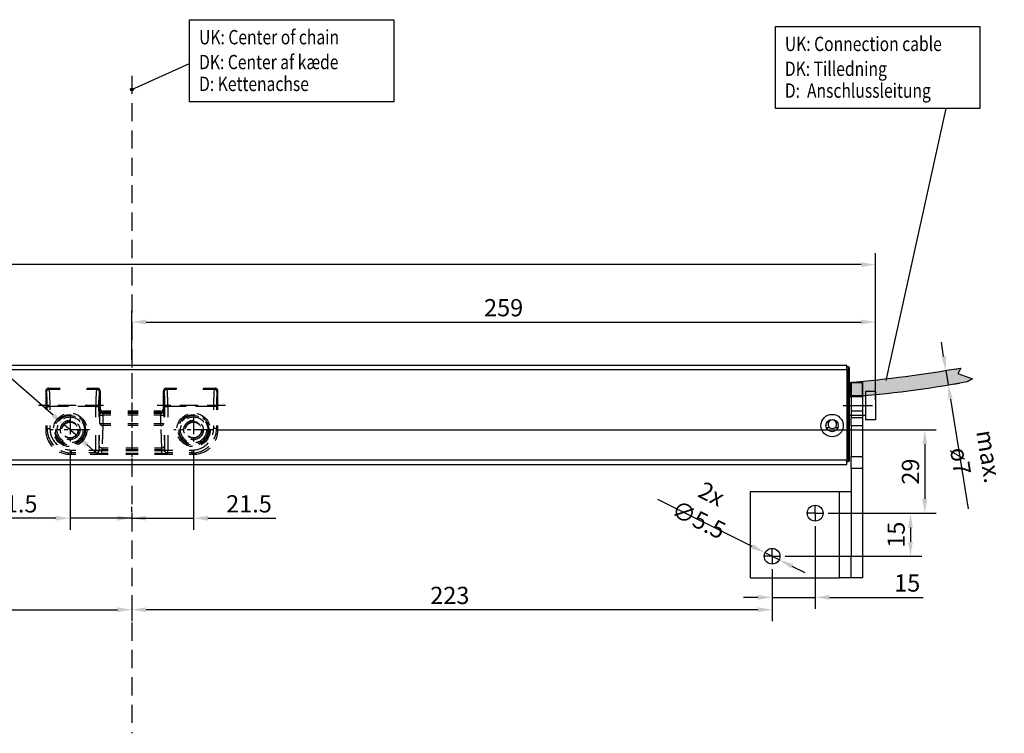
# Model space of a CAD drawing. Units: millimetres. Extents: x 890006 to 893659, y 1141338 to 1144126.
# Drawn here: x 890905 to 891248, y 1142829 to 1143078 of the extents above; entities that cross this region are included whole.
import ezdxf

# ---------------------------------------------------------------- set-up
doc = ezdxf.new("R2010")
doc.units = ezdxf.units.MM
for name, pattern in [('CENTER', [10.16, 6.35, -1.27, 1.27, -1.27]), ('HIDDEN', [9.525, 6.35, -3.175]), ('SLDSECTION2', [12.7, 6.35, -1.27, 1.27, -1.27, 1.27, -1.27])]:
    doc.linetypes.add(name, pattern=pattern)
for name, color, linetype in [('CHAIN_BRACKET', 30, 'Continuous'), ('MOTOR', 150, 'Continuous'), ('MOTOR_BRACKET', 30, 'Continuous'), ('Positionen', 7, 'Continuous')]:
    doc.layers.add(name, color=color, linetype=linetype)
doc.styles.add('ROMANS', font='romans.shx', dxfattribs={"width": 0.8})
doc.dimstyles.new('1. WINDOWMASTER', dxfattribs={"dimscale": 2, "dimtxt": 3, "dimasz": 2.5, "dimexe": 2, "dimexo": 1, "dimgap": 1, "dimtad": 1, "dimdec": 1, "dimrnd": 0.5, "dimdsep": 46, "dimtxsty": 'ROMANS', "dimcen": 1, "dimclrd": 252, "dimclre": 252, "dimclrt": 250, "dimadec": 0, "dimazin": 0, "dimtfac": 1, "dimtdec": 1, "dimtmove": 0, "dimatfit": 0, "dimfxl": 0, "dimtolj": 1, "dimtzin": 0, "dimarcsym": 0})
doc.dimstyles.new('WINDOWMASTERx2', dxfattribs={"dimscale": 2, "dimtxt": 3, "dimasz": 2.5, "dimexe": 2, "dimexo": 1, "dimgap": 1, "dimtad": 1, "dimdec": 1, "dimdsep": 46, "dimtxsty": 'ROMANS', "dimcen": 1, "dimclrd": 252, "dimclre": 252, "dimclrt": 7, "dimadec": 0, "dimazin": 0, "dimtfac": 1, "dimtdec": 1, "dimtmove": 0, "dimatfit": 0, "dimfxl": 0, "dimtolj": 1, "dimtzin": 0, "dimarcsym": 0})

# ---------------------------------------------------------------- blocks, each defined once
blk = doc.blocks.new('Positionspunkt (weiß)')
at = {"layer": 'Positionen', "color": 7}
for radius in [0.5, 0.45, 0.4, 0.35, 0.3, 0.25, 0.2, 0.15, 0.1, 0.05]:
    blk.add_circle((268.93, 239.15), radius, dxfattribs=at)
blk = doc.blocks.new('A$C27C4249E')
at = {"color": 7}
blk.add_lwpolyline([(20.64, 28.6), (91.8, 28.6), (91.8, 0), (20.64, 0)], close=True, dxfattribs=at)
at = {"layer": 'Positionen', "color": 7}
blk.add_lwpolyline([(0.5, 4.3), (20.64, 13.32)], dxfattribs=at)
at = {"layer": 'Positionen', "color": 7, "rotation": 110.5393397540135}
blk.add_blockref('Positionspunkt (weiß)', (318.8, -163.63), dxfattribs=at)
at = {"layer": 'Positionen', "color": 7, "style": 'ROMANS', "width": 0.8}
for s, p in [('UK: Center of chain', (23.93, 20.02)), ('DK: Center af kæde', (23.93, 11.36)), ('D: Kettenachse ', (23.93, 3.75))]:
    blk.add_text(s, height=5, dxfattribs=at).set_placement(p)
blk = doc.blocks.new('A$C734610CA')
h = blk.add_hatch(color=254)
h.dxf.hatch_style = 1
h.paths.add_polyline_path([(0, 5.12), (0, 0.12, 0.025145), (40.89, 5.43), (42.82, 6.44), (37.74, 8.22), (38.73, 10.18, -0.020426)])
at = {"color": 254}
for p, q in [((38.73, 10.18), (37.74, 8.22)), ((37.74, 8.22), (42.82, 6.44)), ((0, 5.12), (0, 0.12)), ((42.82, 6.44), (40.89, 5.43))]:
    blk.add_line(p, q, dxfattribs=at)
for centre, radius, start, end in [((-42.6, 481.49), 478.27, 275.1104, 279.7911), ((-32.33, 409.07), 410.22, 274.5199, 280.2814)]:
    blk.add_arc(centre, radius, start, end, dxfattribs=at)
blk = doc.blocks.new('*D167')
at = {"color": 252, "lineweight": -2}
for p, q in [((890534.9, 1142950.49), (890534.9, 1142996.56)), ((891202.9, 1142945.49), (891202.9, 1142996.56)), ((891197.9, 1142992.56), (890539.9, 1142992.56))]:
    blk.add_line(p, q, dxfattribs=at)
at = {"color": 252}
for points in [[(890539.9, 1142993.39), (890539.9, 1142991.72), (890534.9, 1142992.56)], [(891197.9, 1142993.39), (891197.9, 1142991.72), (891202.9, 1142992.56)]]:
    blk.add_solid(points, dxfattribs=at)
at = {"layer": 'DEFPOINTS', "color": 0}
for p in [(890534.9, 1142992.56), (890534.9, 1142948.49), (891202.9, 1142943.49)]:
    blk.add_point(p, dxfattribs=at)
at = {"color": 7, "insert": (890753.95, 1142997.56), "char_height": 6, "attachment_point": 5, "style": 'ROMANS'}
blk.add_mtext('\\A1;668', dxfattribs=at)
blk = doc.blocks.new('*D168')
at = {"color": 252, "lineweight": -2}
for p, q in [((890943.9, 1142959.49), (890943.9, 1142976.57)), ((891202.9, 1142954.79), (891202.9, 1142976.57)), ((890948.9, 1142972.57), (891197.9, 1142972.57))]:
    blk.add_line(p, q, dxfattribs=at)
at = {"color": 252}
for points in [[(890948.9, 1142973.4), (890948.9, 1142971.73), (890943.9, 1142972.57)], [(891197.9, 1142973.4), (891197.9, 1142971.73), (891202.9, 1142972.57)]]:
    blk.add_solid(points, dxfattribs=at)
at = {"layer": 'DEFPOINTS', "color": 0}
for p in [(891202.9, 1142972.57), (890943.9, 1142957.49), (891202.9, 1142952.79)]:
    blk.add_point(p, dxfattribs=at)
at = {"color": 7, "insert": (891073.4, 1142977.57), "char_height": 6, "attachment_point": 5, "style": 'ROMANS'}
blk.add_mtext('\\A1;259', dxfattribs=at)
blk = doc.blocks.new('WMU 836-x 0600')
at = {"color": 1, "linetype": 'HIDDEN'}
blk.add_line((125534.93, 195845.42), (125534.93, 195616.37), dxfattribs=at)
at = {"color": 7, "linetype": 'Continuous'}
blk.add_line((125783.93, 195710.04), (125783.93, 195711.54), dxfattribs=at)
at = {"layer": 'MOTOR', "linetype": 'Continuous'}
for p, q in [((125564.93, 195744.54), (125178.57, 195744.54)), ((125783.93, 195744.54), (125562.83, 195744.54)), ((125783.93, 195743.04), (125783.93, 195744.54)), ((125784.43, 195744.04), (125783.93, 195744.04)), ((125784.43, 195744.04), (125784.43, 195742.54)), ((125179, 195743.04), (125563.88, 195743.04)), ((125563.88, 195743.04), (125783.93, 195743.04)), ((125783.93, 195743.04), (125783.93, 195711.54)), ((125783.93, 195742.54), (125784.43, 195742.54)), ((125784.93, 195742.54), (125784.43, 195742.54)), ((125784.43, 195742.54), (125784.43, 195712.54)), ((125784.93, 195742.54), (125784.93, 195743.54)), ((125784.93, 195712.54), (125784.93, 195742.54)), ((125784.93, 195734.04), (125790.43, 195734.04)), ((125790.43, 195735.54), (125793.93, 195735.54)), ((125790.43, 195735.54), (125790.43, 195730.54)), ((125793.93, 195735.54), (125793.93, 195730.54)), ((125790.43, 195730.54), (125790.43, 195725.54)), ((125793.93, 195730.54), (125793.93, 195725.54)), ((125790.43, 195727.04), (125784.93, 195727.04)), ((125785.43, 195727.04), (125784.93, 195727.04)), ((125793.93, 195725.54), (125790.43, 195725.54)), ((125778.11, 195722.79), (125776.83, 195722.79)), ((125780.84, 195722.79), (125779.76, 195722.79)), ((125783.93, 195711.54), (125188.16, 195711.54)), ((125188.6, 195710.04), (125783.93, 195710.04)), ((125784.43, 195712.54), (125783.93, 195712.54)), ((125783.93, 195711.04), (125784.43, 195711.04)), ((125784.43, 195712.54), (125784.43, 195711.04)), ((125784.93, 195712.54), (125784.43, 195712.54)), ((125784.93, 195711.54), (125784.93, 195712.54))]:
    blk.add_line(p, q, dxfattribs=at)
for radius in [3.9, 2.15]:
    blk.add_circle((125778.83, 195723.55), radius, dxfattribs=at)
for centre, radius, start, end in [((125784.43, 195743.54), 0.5, 0, 90), ((125778.93, 195724.04), 1.5, 303.5573, 236.4427), ((125778.93, 195724.04), 1.5, 236.4427, 303.5573), ((125784.43, 195711.54), 0.5, 270, 0)]:
    blk.add_arc(centre, radius, start, end, dxfattribs=at)
at = {"color": 7}
blk.add_blockref('A$C734610CA', (125784.93, 195733.42), dxfattribs=at)
blk = doc.blocks.new('*D173')
at = {"color": 252, "lineweight": -2}
for p, q in [((891181.9, 1142901.45), (891181.9, 1142872.67)), ((891166.9, 1142886.45), (891166.9, 1142872.67)), ((891161.9, 1142876.67), (891156.9, 1142876.67)), ((891166.9, 1142876.67), (891181.9, 1142876.67)), ((891186.9, 1142876.67), (891219.51, 1142876.67))]:
    blk.add_line(p, q, dxfattribs=at)
at = {"color": 252}
for points in [[(891161.9, 1142877.51), (891161.9, 1142875.84), (891166.9, 1142876.67)], [(891186.9, 1142877.51), (891186.9, 1142875.84), (891181.9, 1142876.67)]]:
    blk.add_solid(points, dxfattribs=at)
at = {"layer": 'DEFPOINTS', "color": 0}
for p in [(891181.9, 1142903.45), (891166.9, 1142888.45), (891181.9, 1142876.67)]:
    blk.add_point(p, dxfattribs=at)
at = {"color": 7, "insert": (891213.97, 1142881.67), "char_height": 6, "attachment_point": 5, "style": 'ROMANS'}
blk.add_mtext('\\A1;15', dxfattribs=at)
blk = doc.blocks.new('*D174')
at = {"color": 252, "lineweight": -2}
for p, q in [((891166.9, 1142886.45), (891166.9, 1142868.35)), ((890943.9, 1142874.04), (890943.9, 1142868.35)), ((891161.9, 1142872.35), (890948.9, 1142872.35))]:
    blk.add_line(p, q, dxfattribs=at)
at = {"color": 252}
for points in [[(890948.9, 1142873.19), (890948.9, 1142871.52), (890943.9, 1142872.35)], [(891161.9, 1142873.19), (891161.9, 1142871.52), (891166.9, 1142872.35)]]:
    blk.add_solid(points, dxfattribs=at)
at = {"layer": 'DEFPOINTS', "color": 0}
for p in [(891166.9, 1142888.45), (890943.9, 1142876.04), (890943.9, 1142872.35)]:
    blk.add_point(p, dxfattribs=at)
at = {"color": 7, "insert": (891054.67, 1142877.35), "char_height": 6, "attachment_point": 5, "style": 'ROMANS'}
blk.add_mtext('\\A1;223', dxfattribs=at)
blk = doc.blocks.new('*D176')
at = {"color": 252, "lineweight": -2}
for p, q in [((890965.4, 1142928.06), (890965.4, 1142900.24)), ((890943.9, 1142906.24), (890943.9, 1142908.24)), ((890938.9, 1142904.24), (890933.9, 1142904.24)), ((890943.9, 1142904.24), (890965.4, 1142904.24)), ((890970.4, 1142904.24), (890994.03, 1142904.24))]:
    blk.add_line(p, q, dxfattribs=at)
at = {"color": 252}
for points in [[(890938.9, 1142905.07), (890938.9, 1142903.41), (890943.9, 1142904.24)], [(890970.4, 1142905.07), (890970.4, 1142903.41), (890965.4, 1142904.24)]]:
    blk.add_solid(points, dxfattribs=at)
at = {"layer": 'DEFPOINTS', "color": 0}
for p in [(890965.4, 1142930.06), (890943.9, 1142904.24), (890943.9, 1142904.24)]:
    blk.add_point(p, dxfattribs=at)
at = {"color": 7, "insert": (890984.72, 1142909.24), "char_height": 6, "attachment_point": 5, "style": 'ROMANS'}
blk.add_mtext('\\A1;21.5', dxfattribs=at)
blk = doc.blocks.new('*D177')
at = {"color": 252, "lineweight": -2}
for p, q in [((890922.4, 1142928.06), (890922.4, 1142900.24)), ((890943.9, 1142906.24), (890943.9, 1142908.24)), ((890917.4, 1142904.24), (890893.78, 1142904.24)), ((890943.9, 1142904.24), (890922.4, 1142904.24)), ((890948.9, 1142904.24), (890953.9, 1142904.24))]:
    blk.add_line(p, q, dxfattribs=at)
at = {"color": 252}
for points in [[(890917.4, 1142905.07), (890917.4, 1142903.41), (890922.4, 1142904.24)], [(890948.9, 1142905.07), (890948.9, 1142903.41), (890943.9, 1142904.24)]]:
    blk.add_solid(points, dxfattribs=at)
at = {"layer": 'DEFPOINTS', "color": 0}
for p in [(890922.4, 1142930.06), (890943.9, 1142904.24), (890943.9, 1142904.24)]:
    blk.add_point(p, dxfattribs=at)
at = {"color": 7, "insert": (890903.09, 1142909.24), "char_height": 6, "attachment_point": 5, "style": 'ROMANS'}
blk.add_mtext('\\A1;21.5', dxfattribs=at)
blk = doc.blocks.new('*D178')
at = {"color": 252, "lineweight": -2}
for p, q in [((890570.9, 1142886.45), (890570.9, 1142868.35)), ((890575.9, 1142872.35), (890938.9, 1142872.35)), ((890943.9, 1142874.04), (890943.9, 1142868.35))]:
    blk.add_line(p, q, dxfattribs=at)
at = {"color": 252}
for points in [[(890575.9, 1142873.19), (890575.9, 1142871.52), (890570.9, 1142872.35)], [(890938.9, 1142873.19), (890938.9, 1142871.52), (890943.9, 1142872.35)]]:
    blk.add_solid(points, dxfattribs=at)
at = {"layer": 'DEFPOINTS', "color": 0}
for p in [(890570.9, 1142888.45), (890943.9, 1142876.04), (890943.9, 1142872.35)]:
    blk.add_point(p, dxfattribs=at)
at = {"color": 7, "insert": (890752.16, 1142877.35), "char_height": 6, "attachment_point": 5, "style": 'ROMANS'}
blk.add_mtext('\\A1;373', dxfattribs=at)
blk = doc.blocks.new('*D179')
at = {"color": 252, "lineweight": -2}
for p, q in [((890974.06, 1142934.98), (891224.11, 1142934.98)), ((891220.11, 1142929.98), (891220.11, 1142910.99)), ((891186.44, 1142905.99), (891224.11, 1142905.99))]:
    blk.add_line(p, q, dxfattribs=at)
at = {"color": 252}
for points in [[(891219.27, 1142929.98), (891220.94, 1142929.98), (891220.11, 1142934.98)], [(891219.27, 1142910.99), (891220.94, 1142910.99), (891220.11, 1142905.99)]]:
    blk.add_solid(points, dxfattribs=at)
at = {"layer": 'DEFPOINTS', "color": 0}
for p in [(890972.06, 1142934.98), (891184.44, 1142905.99), (891220.11, 1142905.99)]:
    blk.add_point(p, dxfattribs=at)
at = {"color": 7, "insert": (891215.11, 1142920.48), "char_height": 6, "attachment_point": 5, "rotation": 90, "style": 'ROMANS'}
blk.add_mtext('\\A1;29', dxfattribs=at)
blk = doc.blocks.new('*D180')
at = {"color": 252, "lineweight": -2}
for p, q in [((891186.44, 1142905.99), (891219.11, 1142905.99)), ((891215.11, 1142900.99), (891215.11, 1142895.99)), ((891171.44, 1142890.99), (891219.11, 1142890.99))]:
    blk.add_line(p, q, dxfattribs=at)
at = {"color": 252}
for points in [[(891214.27, 1142900.99), (891215.94, 1142900.99), (891215.11, 1142905.99)], [(891214.27, 1142895.99), (891215.94, 1142895.99), (891215.11, 1142890.99)]]:
    blk.add_solid(points, dxfattribs=at)
at = {"layer": 'DEFPOINTS', "color": 0}
for p in [(891184.44, 1142905.99), (891169.44, 1142890.99), (891215.11, 1142890.99)]:
    blk.add_point(p, dxfattribs=at)
at = {"color": 7, "insert": (891210.11, 1142898.5), "char_height": 6, "attachment_point": 5, "rotation": 90, "style": 'ROMANS'}
blk.add_mtext('\\A1;15', dxfattribs=at)
blk = doc.blocks.new('WAB 836E 01 (Hidden)')
at = {"color": 1, "linetype": 'CENTER'}
blk.add_line((32.64, -5.27), (32.64, 27.83), dxfattribs=at)
at = {"color": 1, "linetype": 'SLDSECTION2'}
for p, q in [((11.14, 9.58), (11.14, 19.42)), ((54.14, 9.58), (54.14, 19.42)), ((4.49, 14.5), (18.04, 14.5)), ((47.36, 14.5), (60.92, 14.5))]:
    blk.add_line(p, q, dxfattribs=at)
at = {"color": 1, "linetype": 'HIDDEN'}
for p, q in [((0, 6), (23.79, 6)), ((42.49, 6), (65.11, 6))]:
    blk.add_line(p, q, dxfattribs=at)
at = {"layer": 'CHAIN_BRACKET', "color": 8, "linetype": 'HIDDEN'}
for p, q in [((11.14, 23), (12.72, 23)), ((11.14, 23), (11.63, 22.51)), ((11.14, 23), (12.72, 23)), ((11.63, 22.51), (11.63, 21.51)), ((11.63, 22.51), (12.72, 22.51)), ((12.72, 21.51), (11.63, 21.51)), ((18.34, 23), (24.76, 23)), ((18.34, 23), (24.76, 23)), ((18.34, 22.51), (20.15, 22.51)), ((20.15, 21.51), (18.34, 21.51)), ((20.15, 22.51), (20.22, 22.58)), ((20.15, 22.51), (20.15, 21.51)), ((21.15, 21.51), (20.15, 21.51)), ((20.15, 16.35), (20.15, 21.51)), ((21.22, 21.58), (21.15, 21.51)), ((21.15, 21.51), (21.15, 16.35)), ((21.22, 21.41), (21.22, 21.58)), ((22.22, 21.41), (21.22, 21.41)), ((22.22, 22.65), (24.76, 22.65)), ((22.22, 22.65), (22.22, 21.65)), ((22.22, 21.65), (22.22, 21.41)), ((24.76, 21.65), (22.22, 21.65)), ((22.22, 21.41), (24.76, 21.41)), ((22.24, 20.71), (22.51, 12.99)), ((24.76, 20.71), (22.24, 20.71)), ((30.45, 23), (34.68, 23)), ((30.45, 23), (34.68, 23)), ((30.45, 22.65), (34.68, 22.65)), ((34.68, 21.65), (30.45, 21.65)), ((30.45, 21.41), (34.68, 21.41)), ((34.68, 20.71), (30.45, 20.71)), ((40.85, 23), (47.57, 23)), ((40.85, 23), (47.57, 23)), ((40.85, 22.65), (43.06, 22.65)), ((43.06, 21.65), (40.85, 21.65)), ((40.85, 21.41), (43.06, 21.41)), ((43.04, 20.71), (40.85, 20.71)), ((42.77, 12.99), (43.04, 20.71)), ((43.06, 22.65), (43.06, 21.65)), ((43.06, 21.41), (43.06, 21.65)), ((44.06, 21.41), (43.06, 21.41)), ((44.13, 21.51), (44.06, 21.58)), ((44.06, 21.58), (44.06, 21.41)), ((45.13, 21.51), (44.13, 21.51)), ((44.13, 16.35), (44.13, 21.51)), ((45.06, 22.58), (45.13, 22.51)), ((45.13, 22.51), (47.57, 22.51)), ((45.13, 22.51), (45.13, 21.51)), ((45.13, 21.51), (45.13, 16.35)), ((47.57, 21.51), (45.13, 21.51)), ((52.17, 23), (54.15, 23)), ((52.17, 23), (54.15, 23)), ((52.17, 22.51), (53.66, 22.51)), ((53.66, 21.51), (52.17, 21.51)), ((53.66, 22.51), (54.15, 23)), ((53.66, 22.51), (53.66, 21.51)), ((21.37, 16.35), (21.24, 20)), ((44.04, 20), (43.91, 16.35)), ((2.64, 14.51), (2.64, 12.92)), ((3.13, 14.02), (2.64, 14.51)), ((2.64, 14.51), (2.64, 12.92)), ((3.13, 14.02), (4.13, 14.02)), ((3.13, 12.92), (3.13, 14.02)), ((4.13, 14.02), (4.13, 12.92)), ((62.15, 14.02), (61.15, 14.02)), ((61.15, 12.92), (61.15, 14.02)), ((62.64, 14.51), (62.15, 14.02)), ((62.15, 14.02), (62.15, 12.92)), ((62.64, 12.92), (62.64, 14.51)), ((62.64, 12.92), (62.64, 14.51)), ((22.51, 12.28), (21.51, 12.28)), ((22.51, 12.99), (25, 12.99)), ((22.51, 12.99), (22.51, 12.28)), ((22.51, 12.28), (22.51, 9.41)), ((25, 12.28), (22.51, 12.28)), ((30.38, 12.99), (33.97, 12.99)), ((33.97, 12.28), (30.38, 12.28)), ((39.95, 12.99), (42.77, 12.99)), ((42.77, 12.28), (39.95, 12.28)), ((42.77, 12.28), (42.77, 12.99)), ((42.77, 9.41), (42.77, 12.28)), ((43.77, 12.28), (42.77, 12.28)), ((43.77, 12.28), (43.77, 9.41)), ((2.64, 7.46), (2.64, 1)), ((2.64, 7.46), (2.64, 1)), ((3.13, 6.32), (3.13, 7.46)), ((4.13, 7.46), (4.13, 6.32)), ((20.15, 6.32), (20.15, 10.05)), ((21.15, 10.05), (21.15, 6.32)), ((21.51, 9.41), (21.51, 10.05)), ((22.51, 9.41), (21.51, 9.41)), ((21.55, 7.63), (21.53, 8)), ((21.64, 7), (21.59, 7.05)), ((21.64, 7), (21.64, 1)), ((21.64, 7), (21.64, 1)), ((22.51, 9.41), (25, 9.41)), ((22.53, 8.71), (22.55, 8.34)), ((25, 8.71), (22.53, 8.71)), ((22.55, 8.34), (25, 8.34)), ((22.59, 8.05), (22.64, 8)), ((25, 8.05), (22.59, 8.05)), ((22.64, 8), (25, 8)), ((22.64, 8), (25, 8)), ((30.38, 9.41), (33.97, 9.41)), ((33.97, 8.71), (30.38, 8.71)), ((30.38, 8.34), (33.97, 8.34)), ((33.97, 8.05), (30.38, 8.05)), ((30.38, 8), (33.97, 8)), ((30.38, 8), (33.97, 8)), ((39.95, 9.41), (42.77, 9.41)), ((42.75, 8.71), (39.95, 8.71)), ((39.95, 8.34), (42.74, 8.34)), ((42.69, 8.05), (39.95, 8.05)), ((39.95, 8), (42.64, 8)), ((39.95, 8), (42.64, 8)), ((42.64, 8), (42.69, 8.05)), ((42.74, 8.34), (42.75, 8.71)), ((43.77, 9.41), (42.77, 9.41)), ((43.69, 7.05), (43.64, 7)), ((43.64, 1), (43.64, 7)), ((43.64, 1), (43.64, 7)), ((43.75, 8), (43.74, 7.63)), ((44.13, 6.32), (44.13, 10.05)), ((45.13, 10.05), (45.13, 6.32)), ((61.15, 6.32), (61.15, 7.46)), ((62.15, 7.46), (62.15, 6.32)), ((62.64, 1), (62.64, 7.46)), ((62.64, 1), (62.64, 7.46)), ((3.13, 6.32), (4.13, 6.32)), ((4.13, 6.32), (20.15, 6.32)), ((21.15, 6.32), (20.15, 6.32)), ((45.13, 6.32), (44.13, 6.32)), ((45.13, 6.32), (61.15, 6.32)), ((62.15, 6.32), (61.15, 6.32)), ((2.64, 1), (2.96, 1.32)), ((3.96, 0.32), (3.64, 0)), ((7.88, 0.32), (3.96, 0.32)), ((20.32, 0.32), (17.06, 0.32)), ((20.64, 0), (20.32, 0.32)), ((21.32, 1.32), (21.64, 1)), ((43.64, 1), (43.96, 1.32)), ((44.96, 0.32), (44.64, 0)), ((48.45, 0.32), (44.96, 0.32)), ((61.32, 0.32), (57.64, 0.32)), ((61.64, 0), (61.32, 0.32)), ((62.32, 1.32), (62.64, 1)), ((7.79, 0), (3.64, 0)), ((7.79, 0), (3.64, 0)), ((20.64, 0), (16.97, 0)), ((20.64, 0), (16.97, 0)), ((48.36, 0), (44.64, 0)), ((48.36, 0), (44.64, 0)), ((61.64, 0), (57.54, 0)), ((61.64, 0), (57.54, 0))]:
    blk.add_line(p, q, dxfattribs=at)
at = {"layer": 'CHAIN_BRACKET', "color": 8, "linetype": 'HIDDEN', "flags": 128}
for points in [[(20.15, 22.51), (20.35, 22.49), (20.54, 22.43), (20.71, 22.34), (20.86, 22.22), (20.98, 22.07), (21.08, 21.89), (21.13, 21.71), (21.15, 21.51)], [(20.22, 22.58), (20.42, 22.56), (20.61, 22.5), (20.78, 22.41), (20.93, 22.29), (21.05, 22.14), (21.15, 21.96), (21.2, 21.78), (21.22, 21.58)], [(22.24, 20.71), (22.05, 20.69), (21.87, 20.65), (21.7, 20.58), (21.55, 20.49), (21.42, 20.39), (21.33, 20.27), (21.27, 20.14), (21.24, 20)], [(44.04, 20), (44.02, 20.14), (43.96, 20.27), (43.87, 20.39), (43.74, 20.49), (43.59, 20.58), (43.42, 20.65), (43.24, 20.69), (43.04, 20.71)], [(45.06, 22.58), (44.87, 22.56), (44.68, 22.5), (44.51, 22.41), (44.36, 22.29), (44.23, 22.14), (44.14, 21.96), (44.08, 21.78), (44.06, 21.58)], [(45.13, 22.51), (44.94, 22.49), (44.75, 22.43), (44.58, 22.34), (44.43, 22.22), (44.3, 22.07), (44.21, 21.89), (44.15, 21.71), (44.13, 21.51)], [(22.51, 12.99), (22.32, 12.97), (22.14, 12.93), (21.97, 12.86), (21.81, 12.77), (21.69, 12.67), (21.6, 12.54), (21.54, 12.41), (21.51, 12.28)], [(43.77, 12.28), (43.75, 12.41), (43.69, 12.54), (43.6, 12.67), (43.47, 12.77), (43.32, 12.86), (43.15, 12.93), (42.97, 12.97), (42.77, 12.99)], [(2.87, 6), (2.87, 5.55), (2.87, 5.11), (2.88, 4.68), (2.88, 4.29), (2.89, 3.93), (2.91, 3.62), (2.92, 3.35), (2.93, 3.15), (2.95, 3), (2.96, 2.92), (2.98, 2.9), (2.99, 2.95), (3.01, 3.07), (3.02, 3.24), (3.04, 3.48), (3.05, 3.77), (3.06, 4.11), (3.07, 4.48), (3.08, 4.89), (3.08, 5.33), (3.08, 5.77), (3.08, 6.23), (3.08, 6.67), (3.08, 7.11), (3.07, 7.46)], [(2.88, 7.46), (2.88, 7.32), (2.87, 6.89), (2.87, 6.45), (2.87, 6)], [(21.2, 6), (21.2, 5.55), (21.21, 5.11), (21.21, 4.68), (21.22, 4.29), (21.23, 3.93), (21.24, 3.62), (21.26, 3.35), (21.27, 3.15), (21.28, 3), (21.3, 2.92), (21.32, 2.9), (21.33, 2.95), (21.35, 3.07), (21.36, 3.24), (21.37, 3.48), (21.39, 3.77), (21.4, 4.11), (21.41, 4.48), (21.41, 4.89), (21.42, 5.33), (21.42, 5.77), (21.42, 6.23), (21.42, 6.67), (21.41, 7.11), (21.41, 7.52), (21.4, 7.89), (21.39, 8.23), (21.37, 8.52), (21.36, 8.76), (21.35, 8.93), (21.33, 9.05), (21.32, 9.1), (21.3, 9.08), (21.28, 9), (21.27, 8.85), (21.26, 8.65), (21.24, 8.38), (21.23, 8.07), (21.22, 7.71), (21.21, 7.32), (21.21, 6.89), (21.2, 6.45), (21.2, 6)], [(22.53, 8.71), (22.34, 8.69), (22.16, 8.65), (21.99, 8.58), (21.84, 8.49), (21.71, 8.39), (21.62, 8.27), (21.56, 8.14), (21.53, 8)], [(22.55, 8.34), (22.35, 8.33), (22.17, 8.28), (22, 8.22), (21.85, 8.13), (21.72, 8.02), (21.63, 7.9), (21.57, 7.77), (21.55, 7.63)], [(22.59, 8.05), (22.4, 8.03), (22.21, 7.97), (22.04, 7.88), (21.89, 7.76), (21.76, 7.61), (21.67, 7.43), (21.61, 7.24), (21.59, 7.05)], [(43.69, 7.05), (43.67, 7.24), (43.62, 7.43), (43.52, 7.61), (43.4, 7.76), (43.25, 7.88), (43.08, 7.97), (42.89, 8.03), (42.69, 8.05)], [(43.74, 7.63), (43.72, 7.77), (43.66, 7.9), (43.56, 8.02), (43.44, 8.13), (43.29, 8.22), (43.12, 8.28), (42.93, 8.33), (42.74, 8.34)], [(43.75, 8), (43.73, 8.14), (43.67, 8.27), (43.58, 8.39), (43.45, 8.49), (43.3, 8.58), (43.13, 8.65), (42.95, 8.69), (42.75, 8.71)], [(44.08, 6), (44.08, 5.55), (44.08, 5.11), (44.07, 4.68), (44.07, 4.29), (44.06, 3.93), (44.04, 3.62), (44.03, 3.35), (44.02, 3.15), (44, 3), (43.99, 2.92), (43.97, 2.9), (43.96, 2.95), (43.94, 3.07), (43.93, 3.24), (43.91, 3.48), (43.9, 3.77), (43.89, 4.11), (43.88, 4.48), (43.87, 4.89), (43.87, 5.33), (43.87, 5.77), (43.87, 6.23), (43.87, 6.67), (43.87, 7.11), (43.88, 7.52), (43.89, 7.89), (43.9, 8.23), (43.91, 8.52), (43.93, 8.76), (43.94, 8.93), (43.96, 9.05), (43.97, 9.1), (43.99, 9.08), (44, 9), (44.02, 8.85), (44.03, 8.65), (44.04, 8.38), (44.06, 8.07), (44.07, 7.71), (44.07, 7.32), (44.08, 6.89), (44.08, 6.45), (44.08, 6)], [(62.22, 7.46), (62.21, 7.11), (62.21, 6.67), (62.2, 6.23), (62.2, 5.77), (62.21, 5.33), (62.21, 4.89), (62.22, 4.48), (62.23, 4.11), (62.24, 3.77), (62.25, 3.48), (62.26, 3.24), (62.28, 3.07), (62.29, 2.95), (62.31, 2.9), (62.32, 2.92), (62.34, 3), (62.35, 3.15), (62.37, 3.35), (62.38, 3.62), (62.39, 3.93), (62.4, 4.29), (62.41, 4.68), (62.42, 5.11), (62.42, 5.55), (62.42, 6)], [(62.42, 6), (62.42, 6.45), (62.42, 6.89), (62.41, 7.32), (62.41, 7.46)], [(2.96, 1.32), (2.98, 1.13), (3.04, 0.94), (3.13, 0.77), (3.26, 0.61), (3.41, 0.49), (3.58, 0.4), (3.77, 0.34), (3.96, 0.32)], [(21.32, 1.32), (21.3, 1.13), (21.25, 0.94), (21.15, 0.77), (21.03, 0.61), (20.88, 0.49), (20.7, 0.4), (20.52, 0.34), (20.32, 0.32)], [(44.96, 0.32), (44.77, 0.34), (44.58, 0.4), (44.41, 0.49), (44.26, 0.61), (44.13, 0.77), (44.04, 0.94), (43.98, 1.13), (43.96, 1.32)], [(62.32, 1.32), (62.3, 1.13), (62.25, 0.94), (62.15, 0.77), (62.03, 0.61), (61.88, 0.49), (61.7, 0.4), (61.52, 0.34), (61.32, 0.32)]]:
    blk.add_lwpolyline(points, dxfattribs=at)
at = {"layer": 'CHAIN_BRACKET', "color": 8, "linetype": 'HIDDEN'}
for centre, radius in [((11.14, 14.5), 5.83), ((11.14, 14.5), 5.33), ((11.14, 14.5), 5.02), ((11.14, 14.5), 4.52), ((11.14, 14.5), 3.41), ((11.14, 14.5), 2.91), ((11.14, 14.5), 2.75), ((11.14, 14.5), 2.75), ((54.14, 14.5), 5.83), ((54.14, 14.5), 5.33), ((54.14, 14.5), 5.02), ((54.14, 14.5), 4.52), ((54.14, 14.5), 3.41), ((54.14, 14.5), 2.91), ((54.14, 14.5), 2.75), ((54.14, 14.5), 2.75)]:
    blk.add_circle(centre, radius, dxfattribs=at)
for centre, radius, start, end in [((11.14, 14.51), 8.49, 89.9856, 180.0144), ((11.14, 14.51), 8.49, 89.9856, 180.0144), ((11.63, 14.02), 8.49, 89.9972, 180), ((11.63, 14.02), 7.49, 89.9856, 180.0144), ((21.75, 7.06), 15.59, 88.255, 95.6078), ((21.99, 17.71), 3.94, 86.5597, 101.1573), ((64.39, 21.33), 43.17, 179.89, 181.7674), ((33.03, 21.37), 10.8, 179.7811, 183.533), ((32.26, 21.37), 10.8, 356.467, 0.2189), ((43.54, 7.06), 15.59, 84.3922, 91.745), ((43.3, 17.71), 3.94, 78.8427, 93.4403), ((0.9, 21.33), 43.17, 358.2326, 0.11), ((53.66, 14.02), 8.49, 0, 90.0028), ((53.66, 14.02), 7.49, 359.9856, 90.0144), ((54.15, 14.51), 8.49, 359.9856, 90.0144), ((54.15, 14.51), 8.49, 359.9856, 90.0144), ((64.68, 9.33), 43.17, 179.89, 181.7674), ((24.43, 7.57), 2.88, 178.7546, 190.4288), ((22.64, 7), 0.999, 89.9856, 180.0144), ((22.64, 7), 0.999, 89.9856, 180.0144), ((33.32, 9.37), 10.8, 179.7811, 183.533), ((23.3, 8.31), 0.756, 177.8287, 200.4216), ((42.64, 7), 0.999, 359.9856, 90.0144), ((42.64, 7), 0.999, 359.9856, 90.0144), ((41.99, 8.31), 0.756, 339.5784, 2.1713), ((31.97, 9.37), 10.8, 356.467, 0.2189), ((40.86, 7.57), 2.88, 349.5712, 1.2454), ((0.61, 9.33), 43.17, 358.2326, 0.11), ((-38.87, 5.23), 42.01, 354.6574, 1.4797), ((-51.93, 4.89), 56.08, 355.3243, 1.4563), ((76.21, 4.89), 56.08, 178.5437, 184.6757), ((57.08, 5.03), 35.95, 177.9444, 185.9184), ((2.13, 5.23), 42.01, 354.6574, 1.4797), ((-10.93, 4.89), 56.08, 355.3243, 1.4563), ((117.21, 4.89), 56.08, 178.5437, 184.6757), ((98.08, 5.03), 35.95, 177.9444, 185.9184), ((3.64, 1), 0.999, 179.9856, 270.0144), ((3.64, 1), 0.999, 179.9856, 270.0144), ((20.64, 1), 0.999, 269.9856, 0.0144), ((20.64, 1), 0.999, 269.9856, 0.0144), ((44.64, 1), 0.999, 179.9856, 270.0144), ((44.64, 1), 0.999, 179.9856, 270.0144), ((61.64, 1), 0.999, 269.9856, 0.0144), ((61.64, 1), 0.999, 269.9856, 0.0144)]:
    blk.add_arc(centre, radius, start, end, dxfattribs=at)
blk = doc.blocks.new('SW_CENTERMARK3')
at = {"color": 1, "linetype": 'Continuous'}
for q in [(92.05, 99.93), (89.51, 97.39), (92.05, 94.85), (94.59, 97.39)]:
    blk.add_line((92.05, 97.39), q, dxfattribs=at)
blk = doc.blocks.new('WAB 836B 01 (front right)')
at = {"color": 1, "linetype": 'Continuous'}
blk.add_line((125256.64, 197100.45), (125266.76, 197100.45), dxfattribs=at)
at = {"layer": 'MOTOR_BRACKET', "linetype": 'Continuous'}
for p, q in [((125263.33, 197108.45), (125259.33, 197108.45)), ((125259.33, 197108.45), (125259.33, 197098.48)), ((125263.33, 197108.45), (125263.33, 197098.48)), ((125263.33, 197098.48), (125259.33, 197098.48)), ((125259.33, 197098.48), (125259.33, 197096.33)), ((125263.33, 197098.48), (125263.33, 197096.33)), ((125259.33, 197096.33), (125263.33, 197096.33)), ((125259.33, 197093.37), (125259.33, 197096.33)), ((125263.33, 197096.33), (125263.33, 197093.37)), ((125263.33, 197093.37), (125259.33, 197093.37)), ((125259.33, 197093.37), (125259.33, 197082.71)), ((125263.33, 197093.37), (125263.33, 197082.71)), ((125259.33, 197082.71), (125263.33, 197082.71)), ((125259.33, 197078.57), (125259.33, 197082.71)), ((125263.33, 197082.71), (125263.33, 197078.57)), ((125263.33, 197078.57), (125259.33, 197078.57)), ((125259.33, 197078.57), (125259.33, 197047.98)), ((125263.33, 197078.57), (125263.33, 197047.98)), ((125224.33, 197040.45), (125224.33, 197070.45)), ((125224.33, 197070.45), (125255.33, 197070.45)), ((125255.33, 197040.45), (125255.33, 197070.45)), ((125255.33, 197070.45), (125259.31, 197070.45)), ((125259.33, 197047.98), (125263.33, 197047.98)), ((125259.33, 197040.45), (125259.33, 197047.98)), ((125263.33, 197047.98), (125263.33, 197040.45)), ((125224.33, 197040.45), (125255.33, 197040.45)), ((125259.33, 197040.45), (125255.33, 197040.45)), ((125259.33, 197040.45), (125259.33, 197040.51)), ((125259.33, 197040.45), (125259.33, 197040.45)), ((125263.33, 197040.45), (125259.33, 197040.45))]:
    blk.add_line(p, q, dxfattribs=at)
for centre in [(125246.83, 197062.95), (125231.83, 197047.95)]:
    blk.add_circle(centre, 2.75, dxfattribs=at)
at = {"rotation": 90}
for p in [(125344.22, 196970.89), (125329.22, 196955.89)]:
    blk.add_blockref('SW_CENTERMARK3', p, dxfattribs=at)
blk = doc.blocks.new('*D713')
at = {"color": 252, "lineweight": -2}
for p, q in [((890916.56, 1142940.08), (890869.87, 1142980.83)), ((890924.48, 1142933.18), (890920.33, 1142936.79)), ((890928.24, 1142929.89), (890932.01, 1142926.6))]:
    blk.add_line(p, q, dxfattribs=at)
at = {"color": 252}
for points in [[(890917.11, 1142940.71), (890916.02, 1142939.45), (890920.33, 1142936.79)], [(890928.79, 1142930.52), (890927.7, 1142929.26), (890924.48, 1142933.18)]]:
    blk.add_solid(points, dxfattribs=at)
at = {"layer": 'DEFPOINTS', "color": 0}
for p in [(890920.33, 1142936.79), (890924.48, 1142933.18)]:
    blk.add_point(p, dxfattribs=at)
at = {"color": 7, "insert": (890885.08, 1142974.19), "char_height": 6, "attachment_point": 5, "rotation": 318.892, "style": 'ROMANS'}
blk.add_mtext('\\A1;2x ∅5.5', dxfattribs=at)
blk = doc.blocks.new('*D712')
at = {"color": 252, "lineweight": -2}
for p, q in [((891159.97, 1142894.44), (891127.16, 1142910.8)), ((891169.37, 1142889.76), (891164.44, 1142892.21)), ((891173.84, 1142887.53), (891178.31, 1142885.3))]:
    blk.add_line(p, q, dxfattribs=at)
at = {"color": 252}
for points in [[(891160.34, 1142895.19), (891159.6, 1142893.7), (891164.44, 1142892.21)], [(891174.21, 1142888.27), (891173.47, 1142886.78), (891169.37, 1142889.76)]]:
    blk.add_solid(points, dxfattribs=at)
at = {"layer": 'DEFPOINTS', "color": 0}
for p in [(891164.44, 1142892.21), (891169.37, 1142889.76)]:
    blk.add_point(p, dxfattribs=at)
at = {"color": 7, "insert": (891143.56, 1142908.21), "char_height": 6, "attachment_point": 5, "rotation": 333.5023, "style": 'ROMANS'}
blk.add_mtext('\\A1;2x ∅5.5', dxfattribs=at)
blk = doc.blocks.new('*D846')
at = {"color": 252, "lineweight": -2}
for p, q in [((891226.66, 1142960.62), (891225.86, 1142965.56)), ((891227.45, 1142955.69), (891228.26, 1142950.67)), ((891229.43, 1142956), (891231.4, 1142956.32)), ((891230.24, 1142950.98), (891232.21, 1142951.3)), ((891229.06, 1142945.73), (891235.22, 1142907.51))]:
    blk.add_line(p, q, dxfattribs=at)
at = {"color": 252}
for points in [[(891227.48, 1142960.75), (891225.83, 1142960.49), (891227.45, 1142955.69)], [(891229.88, 1142945.86), (891228.24, 1142945.6), (891228.26, 1142950.67)]]:
    blk.add_solid(points, dxfattribs=at)
at = {"layer": 'DEFPOINTS', "color": 0}
for p in [(891227.45, 1142955.69), (891228.26, 1142950.67), (891228.26, 1142950.67)]:
    blk.add_point(p, dxfattribs=at)
at = {"color": 250, "insert": (891237.48, 1142924.95), "char_height": 6, "attachment_point": 5, "rotation": 279.1645, "style": 'ROMANS'}
blk.add_mtext('\\A1;max. ø7', dxfattribs=at)

msp = doc.modelspace()

# ---------------------------------------------------------------- linework, layer by layer
at = {"color": 7}
for p, q in [((891168.065, 1143075.535), (891239.232, 1143075.535)), ((891168.065, 1143046.932), (891168.065, 1143075.535)), ((891239.232, 1143075.535), (891239.232, 1143046.932)), ((891239.232, 1143046.932), (891168.065, 1143046.932))]:
    msp.add_line(p, q, dxfattribs=at)
at = {"color": 7, "linetype": 'Continuous'}
for p, q in [((891194.404, 1142951.486), (891198.404, 1142951.486)), ((891194.404, 1142946.53), (891194.404, 1142951.486)), ((891198.404, 1142946.53), (891198.404, 1142951.486)), ((891193.904, 1142946.986), (891194.404, 1142946.986)), ((891198.404, 1142946.53), (891194.404, 1142946.53))]:
    msp.add_line(p, q, dxfattribs=at)
at = {"layer": 'Positionen', "color": 7}
msp.add_line((891206.688, 1142952.255), (891227.569, 1143046.932), dxfattribs=at)

# ---------------------------------------------------------------- block references
at = {"color": 7}
for name, p in [('A$C27C4249E', (890943.405, 1143049.277)), ('WMU 836-x 0600', (765408.969, 947212.947)), ('A$C734610CA', (891193.904, 1142946.366)), ('WAB 836B 01 (front right)', (765935.077, 945843.038))]:
    msp.add_blockref(name, p, dxfattribs=at)
at = {"color": 7, "rotation": 180}
msp.add_blockref('WAB 836E 01 (Hidden)', (890976.547, 1142949.483), dxfattribs=at)

# ---------------------------------------------------------------- texts
at = {"layer": 'Positionen', "color": 7, "style": 'ROMANS', "width": 0.8}
for s, p in [('UK: Connection cable', (891171.356, 1143066.954)), ('DK: Tilledning', (891171.356, 1143058.293)), ('D:  Anschlussleitung', (891171.356, 1143050.684))]:
    msp.add_text(s, height=5, dxfattribs=at).set_placement(p)

# ---------------------------------------------------------------- dimensions: what is measured, and where the dimension line sits
at = {"color": 7}
for base, p1, p2, picture, middle in [((890534.904, 1142992.556), (891202.904, 1142943.486), (890534.904, 1142948.486), '*D167', (890753.945, 1142992.556)), ((890943.904, 1142872.354), (890570.904, 1142888.446), (890943.904, 1142876.043), '*D178', (890752.157, 1142872.354))]:
    dim = msp.add_linear_dim(base=base, p1=p1, p2=p2, dimstyle='WINDOWMASTERx2', dxfattribs=at)
    dim.commit()
    dim.dimension.update_dxf_attribs({"geometry": picture, "text_midpoint": middle, "dimtype": 160})
for p1, p2, picture, middle in [((890924.476, 1142933.175), (890920.332, 1142936.791), '*D713', (890881.793, 1142970.42)), ((891169.365, 1142889.759), (891164.443, 1142892.213), '*D712', (891141.328, 1142903.736))]:
    dim = msp.add_diameter_dim_2p(p1=p1, p2=p2, text='2x <>', dimstyle='1. WINDOWMASTER', override={"dimclrt": 7})
    dim.commit()
    dim.dimension.update_dxf_attribs({"geometry": picture, "text_midpoint": middle, "dimtype": 163})
dim = msp.add_linear_dim(base=(891202.904, 1142972.565), p1=(890943.904, 1142957.486), p2=(891202.904, 1142952.791), dimstyle='WINDOWMASTERx2', dxfattribs=at)
dim.commit()
dim.dimension.update_dxf_attribs({"geometry": '*D168', "text_midpoint": (891073.404, 1142977.565)})
dim = msp.add_aligned_dim(p1=(891227.453, 1142955.685), p2=(891228.262, 1142950.666), distance=0, text='max. ø7', dimstyle='1. WINDOWMASTER')
dim.commit()
dim.dimension.update_dxf_attribs({"geometry": '*D846', "text_midpoint": (891237.476, 1142924.948)})
dim = msp.add_linear_dim(base=(891220.107, 1142905.986), p1=(890972.06, 1142934.983), p2=(891184.444, 1142905.986), angle=90, dimstyle='WINDOWMASTERx2', dxfattribs=at)
dim.commit()
dim.dimension.update_dxf_attribs({"geometry": '*D179', "text_midpoint": (891215.107, 1142920.484)})
dim = msp.add_linear_dim(base=(890943.904, 1142904.239), p1=(890922.404, 1142930.06), p2=(890943.904, 1142904.239), angle=180, dimstyle='WINDOWMASTERx2', override={"dimdec": 2})
dim.commit()
dim.dimension.update_dxf_attribs({"geometry": '*D177', "text_midpoint": (890903.09, 1142904.239), "dimtype": 160})
dim = msp.add_linear_dim(base=(890943.904, 1142904.239), p1=(890965.404, 1142930.06), p2=(890943.904, 1142904.239), dimstyle='WINDOWMASTERx2', override={"dimdec": 2})
dim.commit()
dim.dimension.update_dxf_attribs({"geometry": '*D176', "text_midpoint": (890984.718, 1142904.239), "dimtype": 160})
for base, p2, picture, middle in [((891181.904, 1142876.672), (891181.904, 1142903.446), '*D173', (891213.965, 1142876.672)), ((890943.904, 1142872.354), (890943.904, 1142876.043), '*D174', (891054.667, 1142872.354))]:
    dim = msp.add_linear_dim(base=base, p1=(891166.904, 1142888.446), p2=p2, angle=180, dimstyle='WINDOWMASTERx2')
    dim.commit()
    dim.dimension.update_dxf_attribs({"geometry": picture, "text_midpoint": middle, "dimtype": 160})
dim = msp.add_linear_dim(base=(891215.107, 1142890.986), p1=(891184.444, 1142905.986), p2=(891169.444, 1142890.986), angle=90, dimstyle='WINDOWMASTERx2', dxfattribs=at)
dim.commit()
dim.dimension.update_dxf_attribs({"geometry": '*D180', "text_midpoint": (891215.107, 1142898.496), "dimtype": 160})

doc.saveas('drawing.dxf')
